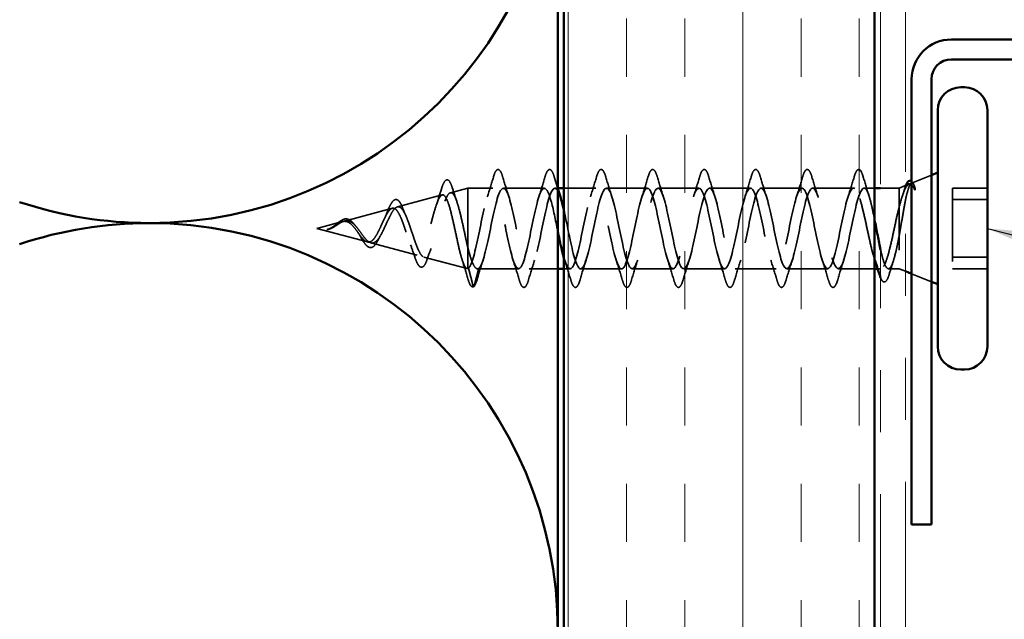
# Model space of a CAD drawing. Units: inches. Extents: x 0.6 to 33.4, y 0.6 to 21.4.
# Drawn here: x 9.2 to 10.8, y 13 to 14 of the extents above; entities that cross this region are included whole.
import ezdxf

# ---------------------------------------------------------------- set-up
doc = ezdxf.new("R2010")
doc.units = ezdxf.units.IN
doc.header["$LTSCALE"] = 2
doc.header["$MEASUREMENT"] = 0
doc.linetypes.add('DASHED', pattern=[0.2067, 0.1654, -0.0413])
doc.linetypes.add('DOUBLE_DASH_CHAIN', pattern=[1.2403, 0.6614, -0.0827, 0.1654, -0.0827, 0.1654, -0.0827])
for name, color, linetype, lineweight in [('Hatch (ANSI)', 7, 'Continuous', 18), ('Hidden (ANSI)', 7, 'DASHED', 35), ('Symbol (ANSI)', 7, 'Continuous', 25), ('Visible (ANSI)', 7, 'Continuous', 50)]:
    doc.layers.add(name, color=color, linetype=linetype, lineweight=lineweight)
doc.styles.add('Note Text (ANSI)', font='tahoma.ttf')
doc.dimstyles.new('Default (ANSI)$7', dxfattribs={"dimscale": 2, "dimtxt": 0.12, "dimasz": 0.098425, "dimexe": 0.125, "dimexo": 0.0625, "dimgap": 0.031496, "dimtad": 0, "dimtih": 1, "dimtoh": 1, "dimrnd": 1e-08, "dimzin": 4, "dimdsep": 46, "dimtxsty": 'Note Text (ANSI)', "dimcen": 0.09, "dimdle": 0.393701, "dimclrd": 256, "dimclre": 256, "dimclrt": 256, "dimadec": 0, "dimazin": 1, "dimtfac": 1, "dimtofl": 0, "dimtmove": 0, "dimatfit": 3, "dimfxl": 1, "dimtolj": 1, "dimtzin": 4, "dimlwd": -1, "dimlwe": -1, "dimarcsym": 0})

msp = doc.modelspace()

# ---------------------------------------------------------------- hatches: boundary and pattern name
at = {"layer": 'Hatch (ANSI)', "true_color": 0x804000}
h = msp.add_hatch(dxfattribs=at)
h.set_pattern_fill('INSUL', color=36, scale=0.75, angle=90, style=0)
h.paths.add_polyline_path([(10.1182, 15.7172), (10.6182, 15.7172), (10.6182, 3.6616), (10.1182, 3.6616)])

# ---------------------------------------------------------------- linework, layer by layer
at = {"layer": 'Hidden (ANSI)', "ltscale": 0.033087}
msp.add_line((10.6779, 13.7035), (10.7102, 13.7165), dxfattribs=at)
at = {"layer": 'Hidden (ANSI)', "ltscale": 0.027547}
msp.add_line((9.9352, 13.6881), (9.9632, 13.6956), dxfattribs=at)
at = {"layer": 'Hidden (ANSI)', "ltscale": 0.127736}
msp.add_line((9.9632, 13.6956), (9.9632, 13.5997), dxfattribs=at)
at = {"layer": 'Hidden (ANSI)', "ltscale": 0.038317}
msp.add_line((10.0036, 13.6956), (9.9632, 13.6956), dxfattribs=at)
at = {"layer": 'Hidden (ANSI)', "ltscale": 0.062755}
for p, q in [((10.0866, 13.6956), (10.0206, 13.6956)), ((10.2526, 13.6956), (10.1866, 13.6956)), ((10.3356, 13.6956), (10.2696, 13.6956)), ((10.4186, 13.6956), (10.3526, 13.6956)), ((10.5016, 13.6956), (10.4356, 13.6956)), ((10.5846, 13.6956), (10.5186, 13.6956)), ((10.2111, 13.5656), (10.1451, 13.5656)), ((10.2941, 13.5656), (10.2281, 13.5656)), ((10.3771, 13.5656), (10.3111, 13.5656)), ((10.4601, 13.5656), (10.3941, 13.5656)), ((10.5431, 13.5656), (10.4771, 13.5656))]:
    msp.add_line(p, q, dxfattribs=at)
at = {"layer": 'Hidden (ANSI)', "ltscale": 0.004339}
msp.add_line((10.1082, 13.6956), (10.1036, 13.6956), dxfattribs=at)
at = {"layer": 'Hidden (ANSI)', "ltscale": 0.048793}
msp.add_line((10.1696, 13.6956), (10.1182, 13.6956), dxfattribs=at)
at = {"layer": 'Hidden (ANSI)', "ltscale": 0.015767}
msp.add_line((10.6182, 13.6956), (10.6016, 13.6956), dxfattribs=at)
at = {"layer": 'Hidden (ANSI)', "ltscale": 0.02847}
msp.add_line((10.6582, 13.6956), (10.6282, 13.6956), dxfattribs=at)
at = {"layer": 'Hidden (ANSI)', "ltscale": 0.010169}
for p, q in [((10.6582, 13.6956), (10.6682, 13.6996)), ((10.6582, 13.5656), (10.6682, 13.5615))]:
    msp.add_line(p, q, dxfattribs=at)
at = {"layer": 'Hidden (ANSI)', "ltscale": 0.194373}
msp.add_line((10.6582, 13.6956), (10.6582, 13.5656), dxfattribs=at)
at = {"layer": 'Hidden (ANSI)', "ltscale": 0.053232}
for p, q in [((10.8002, 13.6955), (10.7442, 13.6955)), ((10.8002, 13.6771), (10.7442, 13.6771)), ((10.8002, 13.584), (10.7442, 13.584)), ((10.8002, 13.5656), (10.7442, 13.5656))]:
    msp.add_line(p, q, dxfattribs=at)
at = {"layer": 'Hidden (ANSI)', "ltscale": 0.107515}
for p, q in [((10.7442, 13.6955), (10.7442, 13.6771)), ((10.7442, 13.6771), (10.7442, 13.5656))]:
    msp.add_line(p, q, dxfattribs=at)
at = {"layer": 'Hidden (ANSI)', "ltscale": 0.071067}
msp.add_line((9.8498, 13.6652), (9.922, 13.6845), dxfattribs=at)
at = {"layer": 'Hidden (ANSI)', "ltscale": 0.075994}
msp.add_line((9.7645, 13.6424), (9.8417, 13.6631), dxfattribs=at)
at = {"layer": 'Hidden (ANSI)', "ltscale": 0.040477}
msp.add_line((9.7202, 13.6306), (9.7614, 13.6416), dxfattribs=at)
at = {"layer": 'Hidden (ANSI)', "ltscale": 0.080073}
msp.add_line((9.7202, 13.6306), (9.8015, 13.6088), dxfattribs=at)
at = {"layer": 'Hidden (ANSI)', "ltscale": 0.073531}
msp.add_line((9.8072, 13.6073), (9.8819, 13.5873), dxfattribs=at)
at = {"layer": 'Hidden (ANSI)', "ltscale": 0.061612}
msp.add_line((9.9632, 13.5997), (9.9632, 13.5658), dxfattribs=at)
at = {"layer": 'Hidden (ANSI)', "ltscale": 0.068603}
msp.add_line((9.8925, 13.5845), (9.9622, 13.5658), dxfattribs=at)
at = {"layer": 'Hidden (ANSI)', "ltscale": 0.028664}
for p, q in [((9.9718, 13.5376), (9.9642, 13.5664)), ((9.9812, 13.5664), (9.9737, 13.5376))]:
    msp.add_line(p, q, dxfattribs=at)
at = {"layer": 'Hidden (ANSI)', "ltscale": 0.062958}
msp.add_line((10.0451, 13.5656), (9.9788, 13.5656), dxfattribs=at)
at = {"layer": 'Hidden (ANSI)', "ltscale": 0.043861}
msp.add_line((10.1082, 13.5656), (10.0621, 13.5656), dxfattribs=at)
at = {"layer": 'Hidden (ANSI)', "ltscale": 0.00927}
msp.add_line((10.1281, 13.5656), (10.1182, 13.5656), dxfattribs=at)
at = {"layer": 'Hidden (ANSI)', "ltscale": 0.055289}
msp.add_line((10.6182, 13.5656), (10.5601, 13.5656), dxfattribs=at)
at = {"layer": 'Hidden (ANSI)', "ltscale": 0.004505}
msp.add_line((10.6283, 13.5656), (10.6235, 13.5656), dxfattribs=at)
at = {"layer": 'Hidden (ANSI)', "ltscale": 0.016477}
msp.add_line((10.6582, 13.5656), (10.6408, 13.5656), dxfattribs=at)
at = {"layer": 'Hidden (ANSI)', "ltscale": 0.032759}
msp.add_line((10.6782, 13.5575), (10.7102, 13.5446), dxfattribs=at)
at = {"layer": 'Hidden (ANSI)', "color": 150, "linetype": 'Continuous', "lineweight": 50, "true_color": 0x0080ff}
for centre, start, end in [((9.45, 14.2974), 270, 90), ((9.45, 14.2974), 251.521, 270), ((9.45, 12.981), 90, 108.479), ((9.45, 12.981), 270, 90)]:
    msp.add_arc(centre, 0.6582, start, end, dxfattribs=at)
at = {"layer": 'Hidden (ANSI)', "ltscale": 0.002412}
for centre, start_param, end_param in [((10.5952, 13.7233), 0.252021, 2.889572), ((9.9727, 13.5378), 3.393614, 6.031164)]:
    msp.add_ellipse(centre, major_axis=(0.001, 0), ratio=0.986652, start_param=start_param, end_param=end_param, dxfattribs=at)
at = {"layer": 'Hidden (ANSI)', "ltscale": 0.090851}
for points in [[(10.0045, 13.7133), (10.006, 13.7184), (10.0075, 13.722), (10.01, 13.7249), (10.011, 13.7256), (10.0139, 13.7255), (10.0153, 13.7239), (10.0176, 13.7194), (10.0186, 13.7167), (10.0196, 13.7133)], [(10.0875, 13.7133), (10.089, 13.7184), (10.0905, 13.722), (10.093, 13.7249), (10.094, 13.7256), (10.0969, 13.7255), (10.0983, 13.7239), (10.1006, 13.7194), (10.1016, 13.7167), (10.1026, 13.7133)], [(10.1705, 13.7133), (10.172, 13.7184), (10.1735, 13.722), (10.176, 13.7249), (10.177, 13.7256), (10.1799, 13.7255), (10.1813, 13.7239), (10.1836, 13.7194), (10.1846, 13.7167), (10.1856, 13.7133)], [(10.2535, 13.7133), (10.255, 13.7184), (10.2565, 13.722), (10.259, 13.7249), (10.26, 13.7256), (10.2629, 13.7255), (10.2643, 13.7239), (10.2666, 13.7194), (10.2676, 13.7167), (10.2686, 13.7133)], [(10.3365, 13.7133), (10.338, 13.7184), (10.3395, 13.722), (10.342, 13.7249), (10.343, 13.7256), (10.3459, 13.7255), (10.3473, 13.7239), (10.3496, 13.7194), (10.3506, 13.7167), (10.3516, 13.7133)], [(10.4195, 13.7133), (10.421, 13.7184), (10.4225, 13.722), (10.425, 13.7249), (10.426, 13.7256), (10.4289, 13.7255), (10.4303, 13.7239), (10.4326, 13.7194), (10.4336, 13.7167), (10.4346, 13.7133)], [(10.5025, 13.7133), (10.504, 13.7184), (10.5055, 13.722), (10.508, 13.7249), (10.509, 13.7256), (10.5119, 13.7255), (10.5133, 13.7239), (10.5156, 13.7194), (10.5166, 13.7167), (10.5176, 13.7133)], [(10.0611, 13.5478), (10.0596, 13.5427), (10.0582, 13.5392), (10.0556, 13.5362), (10.0546, 13.5355), (10.0517, 13.5356), (10.0503, 13.5372), (10.048, 13.5417), (10.047, 13.5444), (10.046, 13.5478)], [(10.1441, 13.5478), (10.1426, 13.5427), (10.1412, 13.5392), (10.1386, 13.5362), (10.1376, 13.5355), (10.1347, 13.5356), (10.1333, 13.5372), (10.131, 13.5417), (10.13, 13.5444), (10.129, 13.5478)], [(10.2271, 13.5478), (10.2256, 13.5427), (10.2242, 13.5392), (10.2216, 13.5362), (10.2206, 13.5355), (10.2177, 13.5356), (10.2163, 13.5372), (10.214, 13.5417), (10.213, 13.5444), (10.212, 13.5478)], [(10.3101, 13.5478), (10.3086, 13.5427), (10.3072, 13.5392), (10.3046, 13.5362), (10.3036, 13.5355), (10.3007, 13.5356), (10.2993, 13.5372), (10.297, 13.5417), (10.296, 13.5444), (10.295, 13.5478)], [(10.3931, 13.5478), (10.3916, 13.5427), (10.3902, 13.5392), (10.3876, 13.5362), (10.3866, 13.5355), (10.3837, 13.5356), (10.3823, 13.5372), (10.38, 13.5417), (10.379, 13.5444), (10.378, 13.5478)], [(10.4761, 13.5478), (10.4746, 13.5427), (10.4732, 13.5392), (10.4706, 13.5362), (10.4696, 13.5355), (10.4667, 13.5356), (10.4653, 13.5372), (10.463, 13.5417), (10.462, 13.5444), (10.461, 13.5478)], [(10.5591, 13.5478), (10.5576, 13.5427), (10.5562, 13.5392), (10.5536, 13.5362), (10.5526, 13.5355), (10.5497, 13.5356), (10.5483, 13.5372), (10.546, 13.5417), (10.545, 13.5444), (10.544, 13.5478)]]:
    msp.add_open_spline(points, degree=3, knots=[0, 0, 0, 0, 0.0806821, 0.0806821, 0.121378, 0.121378, 0.1881144, 0.1881144, 0.2418497, 0.2418497, 0.2418497, 0.2418497], dxfattribs=at)
at = {"layer": 'Hidden (ANSI)', "ltscale": 0.060414}
msp.add_open_spline([(10.5855, 13.7133), (10.587, 13.7184), (10.5885, 13.722), (10.5909, 13.7249), (10.5919, 13.7255), (10.5941, 13.7256), (10.5951, 13.7249), (10.596, 13.7239)], degree=3, knots=[0, 0, 0, 0, 0.0806821, 0.0806821, 0.1200418, 0.1200418, 0.1609461, 0.1609461, 0.1609461, 0.1609461], dxfattribs=at)
at = {"layer": 'Hidden (ANSI)', "ltscale": 0.028362}
msp.add_open_spline([(10.596, 13.7239), (10.5976, 13.7218), (10.5989, 13.7183), (10.6003, 13.7134)], degree=3, dxfattribs=at)
at = {"layer": 'Hidden (ANSI)', "ltscale": 0.088129}
msp.add_open_spline([(9.9208, 13.6941), (9.9222, 13.6989), (9.9237, 13.7027), (9.9268, 13.7078), (9.9286, 13.7093), (9.9324, 13.7085), (9.9337, 13.7069), (9.9361, 13.7023), (9.9371, 13.6997), (9.9381, 13.6966)], degree=3, knots=[0, 0, 0, 0, 0.0641902, 0.0641902, 0.1293188, 0.1293188, 0.1882323, 0.1882323, 0.2344198, 0.2344198, 0.2344198, 0.2344198], dxfattribs=at)
at = {"layer": 'Hidden (ANSI)', "ltscale": 0.031888}
for points in [[(9.9947, 13.6816), (9.9981, 13.692), (10.0014, 13.7027), (10.0045, 13.7133)], [(10.0196, 13.7133), (10.0227, 13.7027), (10.026, 13.692), (10.0294, 13.6816)], [(10.0777, 13.6816), (10.0811, 13.692), (10.0844, 13.7027), (10.0875, 13.7133)], [(10.1607, 13.6816), (10.1641, 13.692), (10.1674, 13.7027), (10.1705, 13.7133)], [(10.1856, 13.7133), (10.1887, 13.7027), (10.192, 13.692), (10.1954, 13.6816)], [(10.2437, 13.6816), (10.2471, 13.692), (10.2504, 13.7027), (10.2535, 13.7133)], [(10.2686, 13.7133), (10.2717, 13.7027), (10.275, 13.692), (10.2784, 13.6816)], [(10.3267, 13.6816), (10.3301, 13.692), (10.3334, 13.7027), (10.3365, 13.7133)], [(10.3516, 13.7133), (10.3547, 13.7027), (10.358, 13.692), (10.3614, 13.6816)], [(10.4097, 13.6816), (10.4131, 13.692), (10.4164, 13.7027), (10.4195, 13.7133)], [(10.4346, 13.7133), (10.4377, 13.7027), (10.441, 13.692), (10.4444, 13.6816)], [(10.4927, 13.6816), (10.4961, 13.692), (10.4994, 13.7027), (10.5025, 13.7133)], [(10.5176, 13.7133), (10.5207, 13.7027), (10.524, 13.692), (10.5274, 13.6816)], [(10.5757, 13.6816), (10.5791, 13.692), (10.5824, 13.7027), (10.5855, 13.7133)], [(9.9879, 13.5795), (9.9845, 13.5691), (9.9812, 13.5585), (9.9781, 13.5478)], [(10.046, 13.5478), (10.0429, 13.5585), (10.0396, 13.5691), (10.0362, 13.5795)], [(10.0709, 13.5795), (10.0675, 13.5691), (10.0642, 13.5585), (10.0611, 13.5478)], [(10.129, 13.5478), (10.1259, 13.5585), (10.1226, 13.5691), (10.1192, 13.5795)], [(10.1539, 13.5795), (10.1505, 13.5691), (10.1472, 13.5585), (10.1441, 13.5478)], [(10.212, 13.5478), (10.2089, 13.5585), (10.2056, 13.5691), (10.2022, 13.5795)], [(10.2369, 13.5795), (10.2335, 13.5691), (10.2302, 13.5585), (10.2271, 13.5478)], [(10.295, 13.5478), (10.2919, 13.5585), (10.2886, 13.5691), (10.2852, 13.5795)], [(10.3199, 13.5795), (10.3165, 13.5691), (10.3132, 13.5585), (10.3101, 13.5478)], [(10.378, 13.5478), (10.3749, 13.5585), (10.3716, 13.5691), (10.3682, 13.5795)], [(10.4029, 13.5795), (10.3995, 13.5691), (10.3962, 13.5585), (10.3931, 13.5478)], [(10.461, 13.5478), (10.4579, 13.5585), (10.4546, 13.5691), (10.4512, 13.5795)], [(10.4859, 13.5795), (10.4825, 13.5691), (10.4792, 13.5585), (10.4761, 13.5478)], [(10.544, 13.5478), (10.5409, 13.5585), (10.5376, 13.5691), (10.5342, 13.5795)], [(10.5689, 13.5795), (10.5655, 13.5691), (10.5622, 13.5585), (10.5591, 13.5478)]]:
    msp.add_open_spline(points, degree=3, dxfattribs=at)
at = {"layer": 'Hidden (ANSI)', "ltscale": 0.0186}
msp.add_open_spline([(10.1026, 13.7133), (10.1044, 13.7071), (10.1063, 13.7009), (10.1082, 13.6947)], degree=3, dxfattribs=at)
at = {"layer": 'Hidden (ANSI)', "ltscale": 0.030731}
msp.add_open_spline([(10.6003, 13.7134), (10.6033, 13.7031), (10.6064, 13.6928), (10.6097, 13.6827)], degree=3, dxfattribs=at)
at = {"layer": 'Hidden (ANSI)', "ltscale": 0.148606}
msp.add_open_spline([(10.6582, 13.6194), (10.6597, 13.6278), (10.6612, 13.6365), (10.6642, 13.6539), (10.6656, 13.6624), (10.6686, 13.6778), (10.6701, 13.6846), (10.673, 13.6955), (10.6745, 13.6995), (10.6771, 13.7034), (10.6783, 13.704), (10.6807, 13.7028), (10.6819, 13.701), (10.683, 13.698)], degree=3, knots=[0, 0, 0, 0, 0.0671369, 0.0671369, 0.1359633, 0.1359633, 0.20648, 0.20648, 0.2786874, 0.2786874, 0.3373775, 0.3373775, 0.3971678, 0.3971678, 0.3971678, 0.3971678], dxfattribs=at)
at = {"layer": 'Hidden (ANSI)', "ltscale": 0.025507}
msp.add_open_spline([(10.6782, 13.7066), (10.6794, 13.7055), (10.6805, 13.7038), (10.6821, 13.7004), (10.6826, 13.6992), (10.6831, 13.6977)], degree=3, knots=[0.14382797, 0.14382797, 0.14382797, 0.14382797, 0.18940021, 0.18940021, 0.21197502, 0.21197502, 0.21197502, 0.21197502], dxfattribs=at)
at = {"layer": 'Hidden (ANSI)', "ltscale": 0.504207}
msp.add_open_spline([(9.8094, 13.607), (9.8114, 13.6071), (9.8134, 13.6079), (9.8173, 13.6112), (9.8193, 13.6137), (9.8232, 13.6198), (9.8251, 13.6234), (9.8289, 13.6314), (9.8308, 13.6356), (9.8347, 13.644), (9.8366, 13.6481), (9.8404, 13.6553), (9.8422, 13.6585), (9.846, 13.6632), (9.8479, 13.6647), (9.8516, 13.6658), (9.8535, 13.6653), (9.8572, 13.6623), (9.8591, 13.6597), (9.8628, 13.6529), (9.8647, 13.6486), (9.8684, 13.6388), (9.8702, 13.6335), (9.8739, 13.6223), (9.8758, 13.6167), (9.8794, 13.6061), (9.8813, 13.6012), (9.885, 13.5929), (9.8868, 13.5896), (9.8904, 13.5852), (9.8923, 13.5841), (9.8959, 13.5846), (9.8977, 13.5861), (9.9014, 13.5917), (9.9032, 13.5957), (9.9069, 13.6057), (9.9087, 13.6116), (9.9123, 13.6246), (9.9141, 13.6315), (9.9177, 13.6456), (9.9195, 13.6525), (9.9232, 13.6652), (9.925, 13.6709), (9.9286, 13.6803), (9.9304, 13.6838), (9.934, 13.688), (9.9358, 13.6887), (9.9394, 13.6869), (9.9412, 13.6844), (9.9448, 13.6765), (9.9466, 13.6712), (9.9502, 13.6583), (9.952, 13.6509), (9.9554, 13.6358), (9.957, 13.6285), (9.9601, 13.6137), (9.9617, 13.6065), (9.9632, 13.5997)], degree=3, knots=[0, 0, 0, 0, 0.031531, 0.031531, 0.06418, 0.06418, 0.097979, 0.097979, 0.132949, 0.132949, 0.169112, 0.169112, 0.206483, 0.206483, 0.245078, 0.245078, 0.284906, 0.284906, 0.32598, 0.32598, 0.368307, 0.368307, 0.411896, 0.411896, 0.456752, 0.456752, 0.502882, 0.502882, 0.550291, 0.550291, 0.598982, 0.598982, 0.648961, 0.648961, 0.700231, 0.700231, 0.752794, 0.752794, 0.806655, 0.806655, 0.861814, 0.861814, 0.918275, 0.918275, 0.976039, 0.976039, 1.035109, 1.035109, 1.095486, 1.095486, 1.157171, 1.157171, 1.220166, 1.220166, 1.276152, 1.276152, 1.333184, 1.333184, 1.333184, 1.333184], dxfattribs=at)
at = {"layer": 'Hidden (ANSI)', "ltscale": 0.025546}
msp.add_open_spline([(9.9127, 13.6689), (9.9155, 13.6771), (9.9182, 13.6855), (9.9208, 13.6941)], degree=3, dxfattribs=at)
at = {"layer": 'Hidden (ANSI)', "ltscale": 0.022552}
msp.add_open_spline([(9.9381, 13.6966), (9.9404, 13.6891), (9.9429, 13.6817), (9.9454, 13.6745)], degree=3, dxfattribs=at)
at = {"layer": 'Hidden (ANSI)', "ltscale": 0.87202}
msp.add_open_spline([(10.1082, 13.6261), (10.1045, 13.6441), (10.1009, 13.6626), (10.0972, 13.6756), (10.0917, 13.6949), (10.0863, 13.7008), (10.0809, 13.6896), (10.0754, 13.6784), (10.07, 13.651), (10.0645, 13.6244), (10.0591, 13.5977), (10.0537, 13.5738), (10.0482, 13.5674), (10.0428, 13.5611), (10.0374, 13.5727), (10.0319, 13.5952), (10.0265, 13.6176), (10.021, 13.6492), (10.0156, 13.6704), (10.0102, 13.6915), (10.0047, 13.7007), (9.9993, 13.6922), (9.9938, 13.6837), (9.9884, 13.6581), (9.983, 13.6313), (9.9775, 13.6045), (9.9721, 13.5785), (9.9666, 13.5694), (9.9658, 13.5681), (9.965, 13.5671), (9.9642, 13.5664)], degree=3, knots=[36.222942, 36.222942, 36.222942, 36.222942, 37.058308, 37.058308, 37.058308, 38.293585, 38.293585, 38.293585, 39.528862, 39.528862, 39.528862, 40.764139, 40.764139, 40.764139, 41.999416, 41.999416, 41.999416, 43.234693, 43.234693, 43.234693, 44.46997, 44.46997, 44.46997, 45.705247, 45.705247, 45.705247, 46.940524, 46.940524, 46.940524, 47.12389, 47.12389, 47.12389, 47.12389], dxfattribs=at)
at = {"layer": 'Hidden (ANSI)', "ltscale": 0.625291}
msp.add_open_spline([(9.9812, 13.5664), (9.9867, 13.5708), (9.9921, 13.5931), (9.9975, 13.6194), (10.003, 13.6458), (10.0084, 13.6744), (10.0139, 13.6874), (10.0193, 13.7004), (10.0247, 13.6969), (10.0302, 13.6791), (10.0356, 13.6613), (10.0411, 13.6304), (10.0465, 13.6057), (10.0519, 13.581), (10.0574, 13.5641), (10.0628, 13.5657), (10.0682, 13.5672), (10.0737, 13.5869), (10.0791, 13.6127), (10.0846, 13.6384), (10.09, 13.6683), (10.0954, 13.6837), (10.1009, 13.6991), (10.1063, 13.699), (10.1118, 13.6834), (10.112, 13.6828), (10.1122, 13.6822), (10.1124, 13.6816)], degree=3, knots=[-47.12389, -47.12389, -47.12389, -47.12389, -45.888613, -45.888613, -45.888613, -44.653336, -44.653336, -44.653336, -43.418059, -43.418059, -43.418059, -42.182782, -42.182782, -42.182782, -40.947505, -40.947505, -40.947505, -39.712228, -39.712228, -39.712228, -38.476951, -38.476951, -38.476951, -37.241674, -37.241674, -37.241674, -37.194529, -37.194529, -37.194529, -37.194529], dxfattribs=at)
at = {"layer": 'Hidden (ANSI)', "ltscale": 1.134762}
msp.add_open_spline([(10.5867, 13.6947), (10.5813, 13.6991), (10.5758, 13.6852), (10.5704, 13.6617), (10.565, 13.6382), (10.5595, 13.6067), (10.5541, 13.5869), (10.5486, 13.5671), (10.5432, 13.5603), (10.5378, 13.5707), (10.5323, 13.5811), (10.5269, 13.6081), (10.5214, 13.6348), (10.516, 13.6615), (10.5106, 13.6861), (10.5051, 13.6932), (10.4997, 13.7003), (10.4943, 13.6896), (10.4888, 13.6676), (10.4834, 13.6456), (10.4779, 13.6139), (10.4725, 13.5923), (10.4671, 13.5707), (10.4616, 13.5606), (10.4562, 13.5683), (10.4507, 13.5761), (10.4453, 13.6011), (10.4399, 13.6279), (10.4344, 13.6546), (10.429, 13.6811), (10.4235, 13.691), (10.4181, 13.7009), (10.4127, 13.6933), (10.4072, 13.6731), (10.4018, 13.6528), (10.3963, 13.6213), (10.3909, 13.5981), (10.3855, 13.5749), (10.38, 13.5617), (10.3746, 13.5667), (10.3691, 13.5717), (10.3637, 13.5945), (10.3583, 13.6209), (10.3528, 13.6474), (10.3474, 13.6756), (10.342, 13.6881), (10.3365, 13.7006), (10.3311, 13.6963), (10.3256, 13.6781), (10.3202, 13.6598), (10.3148, 13.6288), (10.3093, 13.6043), (10.3039, 13.5798), (10.2984, 13.5636), (10.293, 13.5658), (10.2876, 13.5679), (10.2821, 13.5883), (10.2767, 13.6142), (10.2712, 13.64), (10.2658, 13.6696), (10.2604, 13.6845), (10.2549, 13.6995), (10.2495, 13.6986), (10.244, 13.6825), (10.2386, 13.6664), (10.2332, 13.6363), (10.2277, 13.6108), (10.2223, 13.5853), (10.2168, 13.5663), (10.2114, 13.5656), (10.206, 13.5649), (10.2005, 13.5825), (10.1951, 13.6075), (10.1897, 13.6326), (10.1842, 13.6632), (10.1788, 13.6804), (10.1733, 13.6976), (10.1679, 13.7001), (10.1625, 13.6864), (10.157, 13.6727), (10.1516, 13.6437), (10.1461, 13.6175), (10.1407, 13.5913), (10.1353, 13.5697), (10.1298, 13.5661), (10.126, 13.5636), (10.1221, 13.5703), (10.1182, 13.583)], degree=3, knots=[0, 0, 0, 0, 1.235277, 1.235277, 1.235277, 2.470554, 2.470554, 2.470554, 3.705831, 3.705831, 3.705831, 4.941108, 4.941108, 4.941108, 6.176385, 6.176385, 6.176385, 7.411662, 7.411662, 7.411662, 8.646939, 8.646939, 8.646939, 9.882216, 9.882216, 9.882216, 11.117493, 11.117493, 11.117493, 12.352769, 12.352769, 12.352769, 13.588046, 13.588046, 13.588046, 14.823323, 14.823323, 14.823323, 16.0586, 16.0586, 16.0586, 17.293877, 17.293877, 17.293877, 18.529154, 18.529154, 18.529154, 19.764431, 19.764431, 19.764431, 20.999708, 20.999708, 20.999708, 22.234985, 22.234985, 22.234985, 23.470262, 23.470262, 23.470262, 24.705539, 24.705539, 24.705539, 25.940816, 25.940816, 25.940816, 27.176093, 27.176093, 27.176093, 28.41137, 28.41137, 28.41137, 29.646647, 29.646647, 29.646647, 30.881924, 30.881924, 30.881924, 32.117201, 32.117201, 32.117201, 33.352478, 33.352478, 33.352478, 34.587754, 34.587754, 34.587754, 35.465932, 35.465932, 35.465932, 35.465932], dxfattribs=at)
at = {"layer": 'Hidden (ANSI)', "ltscale": 1.175953}
msp.add_open_spline([(10.1182, 13.6594), (10.1215, 13.6448), (10.1248, 13.6278), (10.1281, 13.6123), (10.1335, 13.5866), (10.139, 13.567), (10.1444, 13.5656), (10.1498, 13.5643), (10.1553, 13.5813), (10.1607, 13.6061), (10.1662, 13.6309), (10.1716, 13.6617), (10.177, 13.6794), (10.1825, 13.6971), (10.1879, 13.7003), (10.1934, 13.6872), (10.1988, 13.674), (10.2042, 13.6453), (10.2097, 13.619), (10.2151, 13.5927), (10.2205, 13.5705), (10.226, 13.5664), (10.2314, 13.5622), (10.2369, 13.5763), (10.2423, 13.5998), (10.2477, 13.6234), (10.2532, 13.6548), (10.2586, 13.6745), (10.2641, 13.6942), (10.2695, 13.7008), (10.2749, 13.6902), (10.2804, 13.6796), (10.2858, 13.6526), (10.2913, 13.6259), (10.2967, 13.5992), (10.3021, 13.5748), (10.3076, 13.5678), (10.313, 13.5608), (10.3185, 13.5718), (10.3239, 13.5939), (10.3293, 13.616), (10.3348, 13.6476), (10.3402, 13.6692), (10.3457, 13.6907), (10.3511, 13.7006), (10.3565, 13.6926), (10.362, 13.6847), (10.3674, 13.6596), (10.3728, 13.6328), (10.3783, 13.6061), (10.3837, 13.5797), (10.3892, 13.57), (10.3946, 13.5603), (10.4, 13.568), (10.4055, 13.5884), (10.4109, 13.6088), (10.4164, 13.6403), (10.4218, 13.6634), (10.4272, 13.6865), (10.4327, 13.6995), (10.4381, 13.6943), (10.4436, 13.6892), (10.449, 13.6662), (10.4544, 13.6397), (10.4599, 13.6132), (10.4653, 13.5851), (10.4708, 13.5728), (10.4762, 13.5605), (10.4816, 13.565), (10.4871, 13.5834), (10.4925, 13.6018), (10.498, 13.6328), (10.5034, 13.6572), (10.5088, 13.6816), (10.5143, 13.6976), (10.5197, 13.6953), (10.5251, 13.693), (10.5306, 13.6725), (10.536, 13.6465), (10.5415, 13.6206), (10.5469, 13.5911), (10.5523, 13.5763), (10.5578, 13.5616), (10.5632, 13.5626), (10.5687, 13.5789), (10.5741, 13.5951), (10.5795, 13.6253), (10.585, 13.6507), (10.5904, 13.6762), (10.5959, 13.695), (10.6013, 13.6955), (10.6021, 13.6956), (10.6029, 13.6953), (10.6037, 13.6947)], degree=3, knots=[-36.752849, -36.752849, -36.752849, -36.752849, -36.006397, -36.006397, -36.006397, -34.77112, -34.77112, -34.77112, -33.535843, -33.535843, -33.535843, -32.300566, -32.300566, -32.300566, -31.06529, -31.06529, -31.06529, -29.830013, -29.830013, -29.830013, -28.594736, -28.594736, -28.594736, -27.359459, -27.359459, -27.359459, -26.124182, -26.124182, -26.124182, -24.888905, -24.888905, -24.888905, -23.653628, -23.653628, -23.653628, -22.418351, -22.418351, -22.418351, -21.183074, -21.183074, -21.183074, -19.947797, -19.947797, -19.947797, -18.71252, -18.71252, -18.71252, -17.477243, -17.477243, -17.477243, -16.241966, -16.241966, -16.241966, -15.006689, -15.006689, -15.006689, -13.771412, -13.771412, -13.771412, -12.536135, -12.536135, -12.536135, -11.300858, -11.300858, -11.300858, -10.065581, -10.065581, -10.065581, -8.830305, -8.830305, -8.830305, -7.595028, -7.595028, -7.595028, -6.359751, -6.359751, -6.359751, -5.124474, -5.124474, -5.124474, -3.889197, -3.889197, -3.889197, -2.65392, -2.65392, -2.65392, -1.418643, -1.418643, -1.418643, -0.183366, -0.183366, -0.183366, 0, 0, 0, 0], dxfattribs=at)
at = {"layer": 'Hidden (ANSI)', "ltscale": 0.142727}
msp.add_open_spline([(10.6182, 13.5818), (10.6167, 13.5864), (10.6152, 13.5918), (10.6119, 13.6054), (10.61, 13.6137), (10.6063, 13.6308), (10.6045, 13.6396), (10.6007, 13.6562), (10.5989, 13.664), (10.5953, 13.6771), (10.5936, 13.6825), (10.5902, 13.6906), (10.5884, 13.6934), (10.5867, 13.6947)], degree=3, knots=[0.4852943, 0.4852943, 0.4852943, 0.4852943, 0.5398538, 0.5398538, 0.6073356, 0.6073356, 0.6748173, 0.6748173, 0.742299, 0.742299, 0.8048716, 0.8048716, 0.8674442, 0.8674442, 0.8674442, 0.8674442], dxfattribs=at)
at = {"layer": 'Hidden (ANSI)', "ltscale": 0.073273}
msp.add_open_spline([(10.6037, 13.6947), (10.6054, 13.6933), (10.607, 13.6902), (10.6103, 13.6811), (10.6119, 13.6751), (10.6151, 13.6614), (10.6167, 13.654), (10.6182, 13.6462)], degree=3, knots=[0, 0, 0, 0, 0.0668714, 0.0668714, 0.1337428, 0.1337428, 0.1963431, 0.1963431, 0.1963431, 0.1963431], dxfattribs=at)
at = {"layer": 'Hidden (ANSI)', "ltscale": 0.06669}
msp.add_open_spline([(10.6738, 13.7018), (10.6725, 13.7013), (10.6713, 13.7002), (10.6681, 13.6954), (10.6661, 13.6911), (10.6622, 13.6799), (10.6602, 13.6732), (10.6582, 13.6657)], degree=3, knots=[0.1046793, 0.1046793, 0.1046793, 0.1046793, 0.1494652, 0.1494652, 0.2176869, 0.2176869, 0.2837223, 0.2837223, 0.2837223, 0.2837223], dxfattribs=at)
at = {"layer": 'Hidden (ANSI)', "ltscale": 0.012194}
msp.add_open_spline([(10.6632, 13.6826), (10.6645, 13.6866), (10.6658, 13.6907), (10.6671, 13.6947)], degree=3, dxfattribs=at)
at = {"layer": 'Hidden (ANSI)', "ltscale": 0.0101}
msp.add_open_spline([(10.6671, 13.6947), (10.6677, 13.6966), (10.6683, 13.6983), (10.6689, 13.6999)], degree=3, dxfattribs=at)
at = {"layer": 'Hidden (ANSI)', "ltscale": 0.018944}
msp.add_open_spline([(10.6823, 13.6943), (10.681, 13.6973), (10.6796, 13.6994), (10.6782, 13.7007)], degree=3, dxfattribs=at)
at = {"layer": 'Hidden (ANSI)', "ltscale": 0.014703}
msp.add_open_spline([(10.683, 13.698), (10.6833, 13.6972), (10.6836, 13.6963), (10.6839, 13.6944), (10.684, 13.6936), (10.6839, 13.693), (10.6838, 13.6929), (10.6838, 13.6927), (10.6837, 13.6927), (10.6837, 13.6927), (10.6837, 13.6926), (10.6837, 13.6926), (10.6837, 13.6926), (10.6836, 13.6926), (10.6836, 13.6926), (10.6836, 13.6926), (10.6836, 13.6926), (10.6835, 13.6926), (10.6835, 13.6926), (10.6834, 13.6926), (10.6834, 13.6927), (10.6832, 13.6928), (10.683, 13.6931), (10.6827, 13.6936), (10.6825, 13.694), (10.6823, 13.6943)], degree=3, knots=[0, 0, 0, 0, 0.01587844, 0.01587844, 0.03049632, 0.03049632, 0.03376874, 0.03376874, 0.0345161, 0.0345161, 0.03493404, 0.03493404, 0.03521863, 0.03521863, 0.03548483, 0.03548483, 0.03583328, 0.03583328, 0.03649102, 0.03649102, 0.03822908, 0.03822908, 0.04513863, 0.04513863, 0.05716567, 0.05716567, 0.05716567, 0.05716567], dxfattribs=at)
at = {"layer": 'Hidden (ANSI)', "ltscale": 0.544082}
msp.add_open_spline([(9.9632, 13.5658), (9.9615, 13.5655), (9.9599, 13.567), (9.9565, 13.5731), (9.9548, 13.5776), (9.9514, 13.5891), (9.9497, 13.5959), (9.9464, 13.6107), (9.9447, 13.6187), (9.9413, 13.6345), (9.9396, 13.6423), (9.9362, 13.6566), (9.9345, 13.663), (9.9311, 13.6737), (9.9294, 13.6779), (9.926, 13.6834), (9.9244, 13.6848), (9.921, 13.6845), (9.9193, 13.683), (9.9159, 13.6773), (9.9142, 13.6732), (9.9108, 13.6632), (9.9091, 13.6574), (9.9056, 13.6448), (9.904, 13.6382), (9.9005, 13.6251), (9.8988, 13.6188), (9.8954, 13.6074), (9.8937, 13.6023), (9.8903, 13.5942), (9.8886, 13.5912), (9.8851, 13.5875), (9.8834, 13.5868), (9.88, 13.5879), (9.8783, 13.5896), (9.8748, 13.595), (9.8731, 13.5987), (9.8697, 13.6073), (9.8679, 13.6122), (9.8645, 13.6225), (9.8628, 13.6278), (9.8593, 13.638), (9.8575, 13.6427), (9.8541, 13.6511), (9.8523, 13.6547), (9.8488, 13.6601), (9.8471, 13.6619), (9.8436, 13.6635), (9.8418, 13.6634), (9.8383, 13.6613), (9.8365, 13.6594), (9.833, 13.6542), (9.8312, 13.651), (9.8277, 13.6437), (9.8259, 13.6398), (9.8223, 13.632), (9.8205, 13.6281), (9.8169, 13.6211), (9.8151, 13.618), (9.8117, 13.6132), (9.8101, 13.6115), (9.8069, 13.6092), (9.8053, 13.6086), (9.8036, 13.6085)], degree=3, knots=[0, 0, 0, 0, 0.066246, 0.066246, 0.131227, 0.131227, 0.194944, 0.194944, 0.257398, 0.257398, 0.318591, 0.318591, 0.378522, 0.378522, 0.437194, 0.437194, 0.494607, 0.494607, 0.550763, 0.550763, 0.605663, 0.605663, 0.659308, 0.659308, 0.711702, 0.711702, 0.762845, 0.762845, 0.81274, 0.81274, 0.86139, 0.86139, 0.908797, 0.908797, 0.954964, 0.954964, 0.999896, 0.999896, 1.043597, 1.043597, 1.08607, 1.08607, 1.127321, 1.127321, 1.167356, 1.167356, 1.206182, 1.206182, 1.243806, 1.243806, 1.280237, 1.280237, 1.315486, 1.315486, 1.349566, 1.349566, 1.382489, 1.382489, 1.414274, 1.414274, 1.441254, 1.441254, 1.467158, 1.467158, 1.467158, 1.467158], dxfattribs=at)
at = {"layer": 'Hidden (ANSI)', "ltscale": 0.077741}
msp.add_open_spline([(9.834, 13.6581), (9.8355, 13.662), (9.837, 13.6655), (9.8399, 13.6711), (9.8414, 13.6734), (9.8444, 13.6765), (9.8462, 13.6774), (9.8496, 13.677), (9.8511, 13.676), (9.854, 13.6727), (9.8553, 13.6703), (9.8572, 13.6662), (9.8577, 13.665), (9.8582, 13.6637)], degree=3, knots=[0, 0, 0, 0, 0.0375262, 0.0375262, 0.0753042, 0.0753042, 0.1156766, 0.1156766, 0.1529073, 0.1529073, 0.1919247, 0.1919247, 0.2068356, 0.2068356, 0.2068356, 0.2068356], dxfattribs=at)
at = {"layer": 'Hidden (ANSI)', "ltscale": 0.013819}
msp.add_open_spline([(9.8288, 13.646), (9.8306, 13.6498), (9.8323, 13.6539), (9.834, 13.6581)], degree=3, dxfattribs=at)
at = {"layer": 'Hidden (ANSI)', "ltscale": 0.013126}
msp.add_open_spline([(9.8582, 13.6637), (9.8598, 13.6596), (9.8614, 13.6557), (9.8631, 13.652)], degree=3, dxfattribs=at)
at = {"layer": 'Hidden (ANSI)', "ltscale": 0.179564}
msp.add_open_spline([(10.6582, 13.6657), (10.6564, 13.6584), (10.6545, 13.6503), (10.6508, 13.6332), (10.649, 13.6245), (10.6452, 13.6076), (10.6434, 13.5996), (10.6397, 13.5856), (10.6378, 13.5796), (10.6341, 13.5706), (10.6323, 13.5676), (10.6286, 13.565), (10.6267, 13.5654), (10.623, 13.5697), (10.6211, 13.5734), (10.6191, 13.5793), (10.6188, 13.58), (10.6186, 13.5807)], degree=3, knots=[0, 0, 0, 0, 0.0674817, 0.0674817, 0.1349635, 0.1349635, 0.2024452, 0.2024452, 0.2699269, 0.2699269, 0.3374086, 0.3374086, 0.4048904, 0.4048904, 0.4723721, 0.4723721, 0.4807392, 0.4807392, 0.4807392, 0.4807392], dxfattribs=at)
at = {"layer": 'Hidden (ANSI)', "ltscale": 0.083957}
msp.add_open_spline([(9.8036, 13.6085), (9.8018, 13.6085), (9.8, 13.6092), (9.7962, 13.6118), (9.7943, 13.6137), (9.7905, 13.6182), (9.7886, 13.6208), (9.7848, 13.6262), (9.7828, 13.6289), (9.7789, 13.6338), (9.7769, 13.636), (9.7728, 13.6395), (9.7708, 13.6408), (9.7666, 13.6421), (9.7645, 13.6422), (9.7601, 13.6413), (9.7579, 13.6404), (9.7543, 13.6383), (9.7529, 13.6375), (9.7502, 13.6357), (9.7488, 13.6348), (9.7474, 13.6339)], degree=3, knots=[0, 0, 0, 0, 0.0281855, 0.0281855, 0.0553562, 0.0553562, 0.0815558, 0.0815558, 0.1068402, 0.1068402, 0.1312819, 0.1312819, 0.1549776, 0.1549776, 0.1780585, 0.1780585, 0.2007077, 0.2007077, 0.2138949, 0.2138949, 0.226602, 0.226602, 0.226602, 0.226602], dxfattribs=at)
at = {"layer": 'Hidden (ANSI)', "ltscale": 0.046316}
msp.add_open_spline([(9.7478, 13.6345), (9.7495, 13.6358), (9.7512, 13.6371), (9.7544, 13.6398), (9.756, 13.6411), (9.7593, 13.6434), (9.7609, 13.6443), (9.7642, 13.6456), (9.7659, 13.646), (9.7693, 13.6458), (9.771, 13.6453), (9.7742, 13.6435), (9.7758, 13.6422), (9.7783, 13.6397), (9.7793, 13.6385), (9.7803, 13.6373)], degree=3, knots=[0, 0, 0, 0, 0.0163558, 0.0163558, 0.0330611, 0.0330611, 0.0511393, 0.0511393, 0.0703735, 0.0703735, 0.0901279, 0.0901279, 0.1099668, 0.1099668, 0.1233617, 0.1233617, 0.1233617, 0.1233617], dxfattribs=at)
at = {"layer": 'Hidden (ANSI)', "ltscale": 0.089656}
msp.add_open_spline([(9.7497, 13.6342), (9.7525, 13.636), (9.7551, 13.6378), (9.7603, 13.6409), (9.7628, 13.642), (9.7677, 13.6431), (9.77, 13.643), (9.7746, 13.6415), (9.7768, 13.6401), (9.7813, 13.6361), (9.7834, 13.6337), (9.7877, 13.6281), (9.7898, 13.6252), (9.794, 13.6193), (9.7961, 13.6166), (9.8, 13.612), (9.8019, 13.6102), (9.8057, 13.6076), (9.8076, 13.607), (9.8094, 13.607)], degree=3, knots=[0, 0, 0, 0, 0.0254212, 0.0254212, 0.050616, 0.050616, 0.0759961, 0.0759961, 0.1018445, 0.1018445, 0.1283557, 0.1283557, 0.1556669, 0.1556669, 0.1838774, 0.1838774, 0.2109707, 0.2109707, 0.2393812, 0.2393812, 0.2393812, 0.2393812], dxfattribs=at)
at = {"layer": 'Hidden (ANSI)', "ltscale": 0.014821}
msp.add_open_spline([(9.74, 13.63), (9.7384, 13.6294), (9.7371, 13.6291), (9.7364, 13.6289), (9.7363, 13.6288), (9.7362, 13.6288), (9.7362, 13.6288), (9.7362, 13.6288), (9.7362, 13.6288), (9.7362, 13.6288), (9.7362, 13.6288), (9.7362, 13.6288), (9.7362, 13.6288), (9.7362, 13.6287), (9.7362, 13.6287), (9.7362, 13.6287), (9.7362, 13.6287), (9.7362, 13.6287), (9.7362, 13.6287), (9.7362, 13.6287), (9.7362, 13.6287), (9.7362, 13.6287), (9.7362, 13.6287), (9.7363, 13.6287), (9.7366, 13.6287), (9.737, 13.6288), (9.7374, 13.6288), (9.7384, 13.629), (9.739, 13.6292), (9.7419, 13.6299), (9.7441, 13.6309), (9.7464, 13.6322)], degree=3, knots=[0, 0, 0, 0, 0.0139701, 0.0139701, 0.016358, 0.016358, 0.0171264, 0.0171264, 0.0175998, 0.0175998, 0.017736, 0.017736, 0.0178181, 0.0178181, 0.0178858, 0.0178858, 0.0179589, 0.0179589, 0.0180763, 0.0180763, 0.018337, 0.018337, 0.019161, 0.019161, 0.0243992, 0.0243992, 0.0449932, 0.0449932, 0.072131, 0.072131, 0.1773839, 0.1773839, 0.1773839, 0.1773839], dxfattribs=at)
at = {"layer": 'Hidden (ANSI)', "ltscale": 0.007962}
msp.add_open_spline([(9.7474, 13.6339), (9.7464, 13.6333), (9.7454, 13.6327), (9.7429, 13.6313), (9.7415, 13.6306), (9.74, 13.63)], degree=3, knots=[0, 0, 0, 0, 0.00904642, 0.00904642, 0.02157431, 0.02157431, 0.02157431, 0.02157431], dxfattribs=at)
at = {"layer": 'Hidden (ANSI)', "ltscale": 0.000359507}
msp.add_open_spline([(9.743, 13.6314), (9.743, 13.6314), (9.7431, 13.6314), (9.7432, 13.6315)], degree=3, dxfattribs=at)
at = {"layer": 'Hidden (ANSI)', "ltscale": 0.005238}
msp.add_open_spline([(9.7432, 13.6315), (9.7446, 13.6322), (9.746, 13.6332), (9.7475, 13.6343), (9.7476, 13.6344), (9.7478, 13.6345)], degree=3, knots=[0, 0, 0, 0, 0.01287524, 0.01287524, 0.01419358, 0.01419358, 0.01419358, 0.01419358], dxfattribs=at)
at = {"layer": 'Hidden (ANSI)', "ltscale": 0.003543}
msp.add_open_spline([(9.7464, 13.6322), (9.7469, 13.6325), (9.7475, 13.6328), (9.7486, 13.6335), (9.7491, 13.6338), (9.7497, 13.6342)], degree=3, knots=[0, 0, 0, 0, 0.004657797, 0.004657797, 0.00972162, 0.00972162, 0.00972162, 0.00972162], dxfattribs=at)
at = {"layer": 'Hidden (ANSI)', "ltscale": 0.003721}
msp.add_open_spline([(9.7803, 13.6373), (9.7808, 13.6365), (9.7814, 13.6358), (9.782, 13.6352)], degree=3, dxfattribs=at)
at = {"layer": 'Hidden (ANSI)', "ltscale": 0.00718}
msp.add_open_spline([(9.7892, 13.6194), (9.7882, 13.6212), (9.7872, 13.6228), (9.7861, 13.6243)], degree=3, dxfattribs=at)
at = {"layer": 'Hidden (ANSI)', "ltscale": 0.037541}
msp.add_open_spline([(9.8067, 13.5997), (9.8052, 13.5997), (9.8036, 13.6003), (9.8005, 13.6024), (9.799, 13.604), (9.7958, 13.6082), (9.7941, 13.6108), (9.7914, 13.6155), (9.7903, 13.6174), (9.7892, 13.6194)], degree=3, knots=[0, 0, 0, 0, 0.026649, 0.026649, 0.0542071, 0.0542071, 0.0826341, 0.0826341, 0.100006, 0.100006, 0.100006, 0.100006], dxfattribs=at)
at = {"layer": 'Hidden (ANSI)', "ltscale": 0.029409}
msp.add_open_spline([(9.819, 13.6122), (9.8174, 13.6091), (9.8158, 13.6063), (9.8125, 13.6022), (9.8107, 13.6007), (9.8082, 13.5998), (9.8075, 13.5997), (9.8067, 13.5997)], degree=3, knots=[0, 0, 0, 0, 0.03334069, 0.03334069, 0.06590247, 0.06590247, 0.07838619, 0.07838619, 0.07838619, 0.07838619], dxfattribs=at)
at = {"layer": 'Hidden (ANSI)', "ltscale": 0.008337}
msp.add_open_spline([(9.8224, 13.6186), (9.8212, 13.6167), (9.8201, 13.6145), (9.819, 13.6122)], degree=3, dxfattribs=at)
at = {"layer": 'Hidden (ANSI)', "ltscale": 0.151707}
msp.add_open_spline([(10.6282, 13.596), (10.6283, 13.5958), (10.6283, 13.5955), (10.6301, 13.588), (10.6317, 13.5817), (10.635, 13.572), (10.6366, 13.5686), (10.6399, 13.5652), (10.6416, 13.5651), (10.6449, 13.5684), (10.6465, 13.5718), (10.6498, 13.5814), (10.6515, 13.5875), (10.654, 13.5984), (10.6548, 13.6024), (10.6565, 13.6107), (10.6574, 13.615), (10.6582, 13.6194)], degree=3, knots=[0.3317406, 0.3317406, 0.3317406, 0.3317406, 0.3343571, 0.3343571, 0.4012285, 0.4012285, 0.4680999, 0.4680999, 0.5349713, 0.5349713, 0.6018427, 0.6018427, 0.6687142, 0.6687142, 0.7032431, 0.7032431, 0.737772, 0.737772, 0.737772, 0.737772], dxfattribs=at)
at = {"layer": 'Hidden (ANSI)', "ltscale": 0.019923}
msp.add_open_spline([(9.8777, 13.585), (9.8756, 13.5915), (9.8733, 13.598), (9.871, 13.6041)], degree=3, dxfattribs=at)
at = {"layer": 'Hidden (ANSI)', "ltscale": 0.017895}
msp.add_open_spline([(9.9041, 13.5982), (9.902, 13.5928), (9.8999, 13.5871), (9.8979, 13.5813)], degree=3, dxfattribs=at)
at = {"layer": 'Hidden (ANSI)', "ltscale": 0.078553}
msp.add_open_spline([(9.9632, 13.5997), (9.9652, 13.5921), (9.9671, 13.5854), (9.9709, 13.5745), (9.9729, 13.5705), (9.9759, 13.5667), (9.9769, 13.5659), (9.9791, 13.5654), (9.9802, 13.5656), (9.9812, 13.5664)], degree=3, knots=[0, 0, 0, 0, 0.0677224, 0.0677224, 0.1354447, 0.1354447, 0.1728709, 0.1728709, 0.210297, 0.210297, 0.210297, 0.210297], dxfattribs=at)
at = {"layer": 'Hidden (ANSI)', "ltscale": 0.084175}
msp.add_open_spline([(9.8979, 13.5813), (9.8965, 13.5769), (9.8949, 13.5734), (9.8917, 13.5689), (9.8897, 13.5677), (9.886, 13.5686), (9.8846, 13.57), (9.8824, 13.5734), (9.8817, 13.5748), (9.8799, 13.5788), (9.8788, 13.5817), (9.8777, 13.585)], degree=3, knots=[0, 0, 0, 0, 0.0568658, 0.0568658, 0.1134785, 0.1134785, 0.1612234, 0.1612234, 0.1866394, 0.1866394, 0.223913, 0.223913, 0.223913, 0.223913], dxfattribs=at)
at = {"layer": 'Hidden (ANSI)', "ltscale": 0.030861}
msp.add_open_spline([(9.9634, 13.5494), (9.9604, 13.5598), (9.9573, 13.5701), (9.9541, 13.5803)], degree=3, dxfattribs=at)
at = {"layer": 'Hidden (ANSI)', "ltscale": 0.020689}
msp.add_open_spline([(10.6488, 13.5784), (10.6466, 13.5716), (10.6445, 13.5647), (10.6424, 13.5578)], degree=3, dxfattribs=at)
at = {"layer": 'Hidden (ANSI)', "ltscale": 0.005187}
msp.add_open_spline([(9.9642, 13.5664), (9.9639, 13.5661), (9.9636, 13.5659), (9.9632, 13.5658)], degree=3, dxfattribs=at)
at = {"layer": 'Hidden (ANSI)', "ltscale": 0.056914}
msp.add_open_spline([(9.9733, 13.537), (9.9716, 13.5357), (9.9692, 13.5365), (9.967, 13.5397), (9.9664, 13.5409), (9.965, 13.5442), (9.9642, 13.5466), (9.9634, 13.5494)], degree=3, knots=[0, 0, 0, 0, 0.0774747, 0.0774747, 0.1090303, 0.1090303, 0.151555, 0.151555, 0.151555, 0.151555], dxfattribs=at)
at = {"layer": 'Hidden (ANSI)', "ltscale": 0.03033}
msp.add_open_spline([(9.9781, 13.5478), (9.9766, 13.5427), (9.9752, 13.5391), (9.9735, 13.5372)], degree=3, dxfattribs=at)
at = {"layer": 'Hidden (ANSI)', "ltscale": 0.077195}
msp.add_open_spline([(10.6424, 13.5578), (10.6409, 13.5528), (10.6395, 13.5491), (10.6363, 13.5445), (10.634, 13.5436), (10.6306, 13.5459), (10.6294, 13.548), (10.6282, 13.5509), (10.6282, 13.5509), (10.6282, 13.5509)], degree=3, knots=[0, 0, 0, 0, 0.0720354, 0.0720354, 0.1454707, 0.1454707, 0.2049164, 0.2049164, 0.2052748, 0.2052748, 0.2052748, 0.2052748], dxfattribs=at)
at = {"layer": 'Visible (ANSI)', "color": 150, "true_color": 0x0080ff}
msp.add_line((10.1082, 15.7172), (10.1082, 3.6616), dxfattribs=at)
at = {"layer": 'Visible (ANSI)', "color": 36, "true_color": 0x804000}
for p, q in [((10.1182, 3.6616), (10.1182, 15.7172)), ((10.6182, 3.6616), (10.6182, 15.7172))]:
    msp.add_line(p, q, dxfattribs=at)
at = {"layer": 'Visible (ANSI)', "color": 30, "linetype": 'DOUBLE_DASH_CHAIN', "lineweight": 18, "ltscale": 0.255788, "true_color": 0xff8000}
for p, q in [((10.6282, 15.7172), (10.6282, 3.6616)), ((10.6682, 3.6616), (10.6682, 15.7172))]:
    msp.add_line(p, q, dxfattribs=at)
at = {"layer": 'Visible (ANSI)', "color": 96, "true_color": 0x008000}
for p, q in [((11.2712, 13.9351), (10.7422, 13.9351)), ((11.2712, 13.9031), (10.7422, 13.9031)), ((10.6782, 13.8711), (10.6782, 13.1531)), ((10.7102, 13.8711), (10.7102, 13.1531)), ((10.7102, 13.1531), (10.6782, 13.1531))]:
    msp.add_line(p, q, dxfattribs=at)
at = {"layer": 'Visible (ANSI)'}
for p, q in [((10.7632, 13.8581), (10.7572, 13.8581)), ((10.7202, 13.8211), (10.7202, 13.4401)), ((10.8002, 13.8211), (10.8002, 13.4401)), ((10.7102, 13.7165), (10.7202, 13.7206)), ((10.1182, 13.6956), (10.1082, 13.6956)), ((10.6282, 13.6956), (10.6182, 13.6956)), ((10.6682, 13.6996), (10.6738, 13.7018)), ((10.1182, 13.5656), (10.1082, 13.5656)), ((10.6235, 13.5656), (10.6182, 13.5656)), ((10.6682, 13.5615), (10.6782, 13.5575)), ((10.7102, 13.5446), (10.7202, 13.5406)), ((10.7632, 13.4031), (10.7572, 13.4031))]:
    msp.add_line(p, q, dxfattribs=at)
at = {"layer": 'Visible (ANSI)', "color": 96, "true_color": 0x008000}
for radius in [0.064, 0.032]:
    msp.add_arc((10.7422, 13.8711), radius, 90, 180, dxfattribs=at)
at = {"layer": 'Visible (ANSI)'}
for centre, start, end in [((10.7572, 13.8211), 90, 180), ((10.7632, 13.8211), 0, 90), ((10.7572, 13.4401), 180, 270), ((10.7632, 13.4401), 270, 0)]:
    msp.add_arc(centre, 0.037, start, end, dxfattribs=at)
for points, knots in [([(10.6689, 13.6999), (10.6698, 13.7021), (10.6707, 13.7039), (10.6733, 13.7074), (10.6756, 13.7083), (10.6778, 13.7069), (10.678, 13.7068), (10.6782, 13.7066)], [0.027107, 0.027107, 0.027107, 0.027107, 0.0674108, 0.0674108, 0.1353846, 0.1353846, 0.143828, 0.143828, 0.143828, 0.143828]), ([(10.6782, 13.7007), (10.6775, 13.7013), (10.6769, 13.7017), (10.6754, 13.7022), (10.6746, 13.7022), (10.6738, 13.7018)], [0.0509905, 0.0509905, 0.0509905, 0.0509905, 0.07588897, 0.07588897, 0.10467933, 0.10467933, 0.10467933, 0.10467933]), ([(10.6182, 13.6462), (10.6183, 13.6457), (10.6184, 13.6451), (10.6202, 13.6362), (10.6218, 13.6275), (10.6251, 13.6109), (10.6266, 13.6031), (10.6282, 13.596)], [0.1963431, 0.1963431, 0.1963431, 0.1963431, 0.2006142, 0.2006142, 0.2674857, 0.2674857, 0.3317406, 0.3317406, 0.3317406, 0.3317406]), ([(10.1182, 13.583), (10.1166, 13.5882), (10.1151, 13.5943), (10.1135, 13.6012), (10.1117, 13.6089), (10.11, 13.6174), (10.1082, 13.6261)], [35.4659315, 35.4659315, 35.4659315, 35.4659315, 35.8230314, 35.8230314, 35.8230314, 36.2229418, 36.2229418, 36.2229418, 36.2229418])]:
    msp.add_open_spline(points, degree=3, knots=knots, dxfattribs=at)
for points in [[(10.1082, 13.6947), (10.1096, 13.6903), (10.111, 13.6859), (10.1124, 13.6816)], [(10.1124, 13.6816), (10.1143, 13.6756), (10.1163, 13.6679), (10.1182, 13.6594)], [(10.6186, 13.5807), (10.6185, 13.581), (10.6183, 13.5814), (10.6182, 13.5818)], [(10.6262, 13.5566), (10.6238, 13.5647), (10.6212, 13.5727), (10.6186, 13.5807)], [(10.6282, 13.5509), (10.6276, 13.5525), (10.6269, 13.5544), (10.6262, 13.5566)]]:
    msp.add_open_spline(points, degree=3, dxfattribs=at)

# ---------------------------------------------------------------- leaders
at = {"layer": 'Symbol (ANSI)', "annotation_type": 0, "has_hookline": 1, "hookline_direction": 0, "text_width": 4.0599}
msp.add_leader([(10.8002, 13.6306), (13.2243, 13.0169)], dimstyle='Default (ANSI)$7', override={"dimtad": 0}, dxfattribs=at)

doc.saveas('drawing.dxf')
